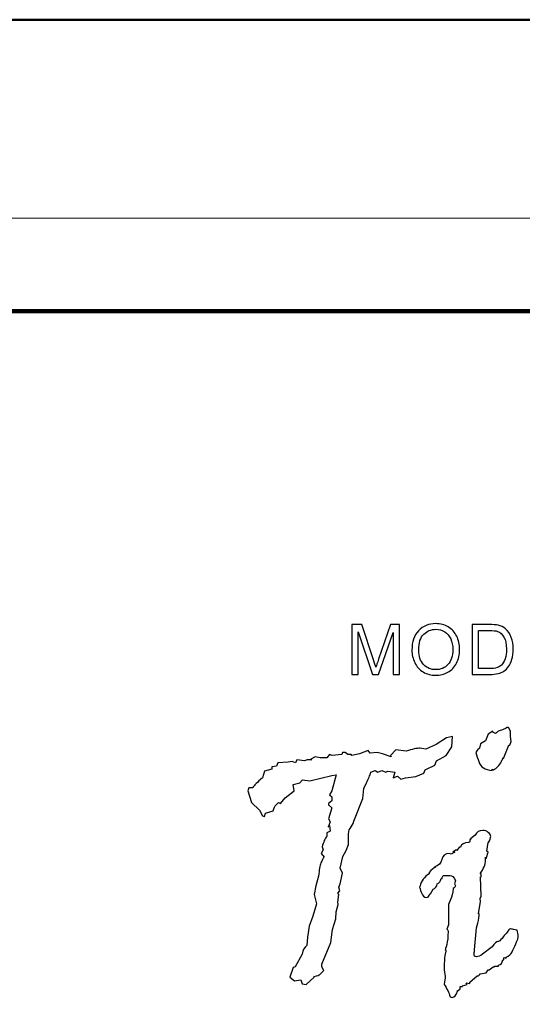
# Model space of a CAD drawing. Units: centimetres. Extents: x -47 to 65, y -53 to 26.
# Drawn here: x -8 to 6, y -1 to 26 of the extents above; entities that cross this region are included whole.
import ezdxf
from ezdxf.lldxf.tags import DXFTag

# ---------------------------------------------------------------- set-up
doc = ezdxf.new("R2010")
doc.units = ezdxf.units.CM
doc.header["$MEASUREMENT"] = 0
doc.layers.add('layer 1', color=7, linetype='Continuous')
tags = doc.linetypes.add('New Line1', pattern=[1.5, 1, -0.5]).pattern_tags.tags
tags[6:7] = [DXFTag(74, 4), DXFTag(75, 0), DXFTag(340, '0'), DXFTag(46, 1.0), DXFTag(50, 0.0), DXFTag(44, 0.0), DXFTag(45, 0.0)]
tags[4:5] = [DXFTag(74, 4), DXFTag(75, 0), DXFTag(340, '0'), DXFTag(46, 1.0), DXFTag(50, 0.0), DXFTag(44, 0.0), DXFTag(45, 0.0)]

msp = doc.modelspace()

# ---------------------------------------------------------------- linework, layer by layer
at = {"layer": 'layer 1', "lineweight": 50}
msp.add_lwpolyline([(-46.94513, -53.26579), (64.98419, -53.26579), (64.98419, 25.99367), (-46.94513, 25.99367), (-46.94513, -53.26579)], close=True, dxfattribs=at)
at = {"layer": 'layer 1', "color": 1, "lineweight": 20}
msp.add_lwpolyline([(-12.99138, -23.75958), (27.60862, -23.75958), (27.60862, 20.64042), (-12.99138, 20.64042), (-12.99138, -23.75958)], close=True, dxfattribs=at)
at = {"layer": 'layer 1', "linetype": 'New Line1', "lineweight": 120}
msp.add_lwpolyline([(-10.49138, -21.25958), (25.10862, -21.25958), (25.10862, 18.14042), (-10.49138, 18.14042), (-10.49138, -21.25958)], close=True, dxfattribs=at)
at = {"layer": 'layer 1'}
for points, knots in [([(1.35983, 8.34649), (1.35983, 8.34649), (1.35983, 9.69256), (1.35983, 9.69256), (1.35983, 9.69256), (1.35983, 9.69256), (1.62811, 9.69256), (1.62811, 9.69256), (1.62811, 9.69256), (1.62811, 9.69256), (1.94653, 8.7395), (1.94653, 8.7395), (1.94653, 8.7395), (1.97599, 8.6508), (1.99761, 8.58436), (2.01077, 8.54017), (2.01077, 8.54017), (2.02613, 8.58906), (2.04995, 8.66115), (2.08254, 8.75611), (2.08254, 8.75611), (2.08254, 8.75611), (2.40472, 9.69256), (2.40472, 9.69256), (2.40472, 9.69256), (2.40472, 9.69256), (2.64447, 9.69256), (2.64447, 9.69256), (2.64447, 9.69256), (2.64447, 9.69256), (2.64447, 8.34649), (2.64447, 8.34649), (2.64447, 8.34649), (2.64447, 8.34649), (2.47273, 8.34649), (2.47273, 8.34649), (2.47273, 8.34649), (2.47273, 8.34649), (2.47273, 9.47317), (2.47273, 9.47317), (2.47273, 9.47317), (2.47273, 9.47317), (2.0816, 8.34649), (2.0816, 8.34649), (2.0816, 8.34649), (2.0816, 8.34649), (1.92083, 8.34649), (1.92083, 8.34649), (1.92083, 8.34649), (1.92083, 8.34649), (1.53158, 9.49229), (1.53158, 9.49229), (1.53158, 9.49229), (1.53158, 9.49229), (1.53158, 8.34649), (1.53158, 8.34649), (1.53158, 8.34649), (1.53158, 8.34649), (1.35983, 8.34649), (1.35983, 8.34649)], [0, 0, 0, 0, 0.06666667, 0.06666667, 0.06666667, 0.06666667, 0.13333333, 0.13333333, 0.13333333, 0.13333333, 0.2, 0.2, 0.2, 0.2, 0.26666667, 0.26666667, 0.26666667, 0.26666667, 0.33333333, 0.33333333, 0.33333333, 0.33333333, 0.4, 0.4, 0.4, 0.4, 0.46666667, 0.46666667, 0.46666667, 0.46666667, 0.53333333, 0.53333333, 0.53333333, 0.53333333, 0.6, 0.6, 0.6, 0.6, 0.66666667, 0.66666667, 0.66666667, 0.66666667, 0.73333333, 0.73333333, 0.73333333, 0.73333333, 0.8, 0.8, 0.8, 0.8, 0.86666667, 0.86666667, 0.86666667, 0.86666667, 0.93333333, 0.93333333, 0.93333333, 0.93333333, 1, 1, 1, 1]), ([(2.98214, 9.00213), (2.98214, 9.22559), (3.042, 9.40047), (3.16203, 9.52677), (3.16203, 9.52677), (3.28206, 9.65307), (3.43689, 9.71638), (3.62681, 9.71638), (3.62681, 9.71638), (3.75092, 9.71638), (3.86311, 9.6866), (3.96278, 9.62737), (3.96278, 9.62737), (4.06244, 9.56782), (4.1386, 9.48508), (4.19093, 9.37884), (4.19093, 9.37884), (4.24327, 9.27291), (4.26928, 9.15225), (4.26928, 9.0178), (4.26928, 9.0178), (4.26928, 8.88116), (4.24202, 8.75893), (4.18686, 8.65143), (4.18686, 8.65143), (4.1317, 8.54362), (4.05366, 8.46214), (3.95275, 8.40666), (3.95275, 8.40666), (3.85152, 8.35119), (3.74277, 8.32361), (3.62587, 8.32361), (3.62587, 8.32361), (3.49894, 8.32361), (3.3858, 8.35401), (3.28614, 8.41544), (3.28614, 8.41544), (3.18616, 8.47655), (3.11063, 8.56023), (3.05923, 8.66616), (3.05923, 8.66616), (3.00784, 8.77178), (2.98214, 8.88398), (2.98214, 9.00213)], [0, 0, 0, 0, 0.09090909, 0.09090909, 0.09090909, 0.09090909, 0.18181818, 0.18181818, 0.18181818, 0.18181818, 0.27272727, 0.27272727, 0.27272727, 0.27272727, 0.36363636, 0.36363636, 0.36363636, 0.36363636, 0.45454545, 0.45454545, 0.45454545, 0.45454545, 0.54545455, 0.54545455, 0.54545455, 0.54545455, 0.63636364, 0.63636364, 0.63636364, 0.63636364, 0.72727273, 0.72727273, 0.72727273, 0.72727273, 0.81818182, 0.81818182, 0.81818182, 0.81818182, 0.90909091, 0.90909091, 0.90909091, 0.90909091, 1, 1, 1, 1]), ([(3.16579, 8.99931), (3.16579, 8.83697), (3.20935, 8.70941), (3.29648, 8.61602), (3.29648, 8.61602), (3.38392, 8.52262), (3.4933, 8.47593), (3.62493, 8.47593), (3.62493, 8.47593), (3.75906, 8.47593), (3.86938, 8.52294), (3.95588, 8.61727), (3.95588, 8.61727), (4.04238, 8.7116), (4.08594, 8.84543), (4.08594, 9.01874), (4.08594, 9.01874), (4.08594, 9.12812), (4.06714, 9.22371), (4.03016, 9.3055), (4.03016, 9.3055), (3.99318, 9.3873), (3.93896, 9.45061), (3.86781, 9.49574), (3.86781, 9.49574), (3.79636, 9.54056), (3.71644, 9.56312), (3.62775, 9.56312), (3.62775, 9.56312), (3.50145, 9.56312), (3.39301, 9.51987), (3.30212, 9.43306), (3.30212, 9.43306), (3.21123, 9.34656), (3.16579, 9.20177), (3.16579, 8.99931)], [0, 0, 0, 0, 0.11111111, 0.11111111, 0.11111111, 0.11111111, 0.22222222, 0.22222222, 0.22222222, 0.22222222, 0.33333333, 0.33333333, 0.33333333, 0.33333333, 0.44444444, 0.44444444, 0.44444444, 0.44444444, 0.55555556, 0.55555556, 0.55555556, 0.55555556, 0.66666667, 0.66666667, 0.66666667, 0.66666667, 0.77777778, 0.77777778, 0.77777778, 0.77777778, 0.88888889, 0.88888889, 0.88888889, 0.88888889, 1, 1, 1, 1]), ([(4.6035, 8.34649), (4.6035, 8.34649), (4.6035, 9.69256), (4.6035, 9.69256), (4.6035, 9.69256), (4.6035, 9.69256), (5.06702, 9.69256), (5.06702, 9.69256), (5.06702, 9.69256), (5.1717, 9.69256), (5.25161, 9.68598), (5.30677, 9.67313), (5.30677, 9.67313), (5.38387, 9.65558), (5.44968, 9.6233), (5.50422, 9.57691), (5.50422, 9.57691), (5.57505, 9.51674), (5.62832, 9.44027), (5.66343, 9.34687), (5.66343, 9.34687), (5.69884, 9.25348), (5.71639, 9.14692), (5.71639, 9.02689), (5.71639, 9.02689), (5.71639, 8.92472), (5.70448, 8.83415), (5.68035, 8.75517), (5.68035, 8.75517), (5.65653, 8.67619), (5.62613, 8.61069), (5.58852, 8.55898), (5.58852, 8.55898), (5.55123, 8.50727), (5.51048, 8.46652), (5.46598, 8.43706), (5.46598, 8.43706), (5.42179, 8.40729), (5.3682, 8.38473), (5.30552, 8.36937), (5.30552, 8.36937), (5.24253, 8.35401), (5.17044, 8.34649), (5.08927, 8.34649), (5.08927, 8.34649), (5.08927, 8.34649), (4.6035, 8.34649), (4.6035, 8.34649)], [0, 0, 0, 0, 0.08333333, 0.08333333, 0.08333333, 0.08333333, 0.16666667, 0.16666667, 0.16666667, 0.16666667, 0.25, 0.25, 0.25, 0.25, 0.33333333, 0.33333333, 0.33333333, 0.33333333, 0.41666667, 0.41666667, 0.41666667, 0.41666667, 0.5, 0.5, 0.5, 0.5, 0.58333333, 0.58333333, 0.58333333, 0.58333333, 0.66666667, 0.66666667, 0.66666667, 0.66666667, 0.75, 0.75, 0.75, 0.75, 0.83333333, 0.83333333, 0.83333333, 0.83333333, 0.91666667, 0.91666667, 0.91666667, 0.91666667, 1, 1, 1, 1]), ([(4.78151, 8.50539), (4.78151, 8.50539), (5.0689, 8.50539), (5.0689, 8.50539), (5.0689, 8.50539), (5.15759, 8.50539), (5.22748, 8.51353), (5.27794, 8.53014), (5.27794, 8.53014), (5.3284, 8.54675), (5.36851, 8.56995), (5.3986, 8.60003), (5.3986, 8.60003), (5.44091, 8.64203), (5.47382, 8.69907), (5.49732, 8.77021), (5.49732, 8.77021), (5.52083, 8.84167), (5.53274, 8.92785), (5.53274, 9.02971), (5.53274, 9.02971), (5.53274, 9.17043), (5.50954, 9.27855), (5.46347, 9.35408), (5.46347, 9.35408), (5.41709, 9.42993), (5.36099, 9.48038), (5.29486, 9.50608), (5.29486, 9.50608), (5.24723, 9.52457), (5.17013, 9.53366), (5.06451, 9.53366), (5.06451, 9.53366), (5.06451, 9.53366), (4.78151, 9.53366), (4.78151, 9.53366), (4.78151, 9.53366), (4.78151, 9.53366), (4.78151, 8.50539), (4.78151, 8.50539)], [0, 0, 0, 0, 0.1, 0.1, 0.1, 0.1, 0.2, 0.2, 0.2, 0.2, 0.3, 0.3, 0.3, 0.3, 0.4, 0.4, 0.4, 0.4, 0.5, 0.5, 0.5, 0.5, 0.6, 0.6, 0.6, 0.6, 0.7, 0.7, 0.7, 0.7, 0.8, 0.8, 0.8, 0.8, 0.9, 0.9, 0.9, 0.9, 1, 1, 1, 1]), ([(5.62375, 6.44053), (5.62375, 6.44053), (5.60009, 6.44053), (5.60009, 6.44053), (5.60009, 6.44053), (5.60009, 6.44053), (5.45443, 6.08609), (5.45443, 6.08609), (5.45443, 6.08609), (5.45443, 6.08609), (5.43864, 6.10405), (5.43864, 6.10405), (5.43864, 6.10405), (5.43864, 6.07108), (5.4255, 6.04262), (5.39932, 6.0188), (5.39932, 6.0188), (5.39932, 6.0188), (5.39932, 6.00084), (5.39932, 6.00084), (5.39932, 6.00084), (5.34149, 5.89612), (5.26933, 5.81982), (5.18263, 5.77203), (5.18263, 5.77203), (5.18263, 5.77203), (5.15116, 5.78997), (5.15116, 5.78997), (5.15116, 5.78997), (5.15116, 5.78997), (5.15116, 5.75407), (5.15116, 5.75407), (5.15116, 5.75407), (5.04873, 5.76896), (4.96935, 5.79369), (4.9128, 5.82804), (4.9128, 5.82804), (4.85636, 5.86239), (4.81439, 5.9193), (4.78683, 5.99856), (4.78683, 5.99856), (4.75926, 6.07775), (4.7323, 6.16084), (4.70613, 6.24756), (4.70613, 6.24756), (4.74546, 6.31041), (4.77824, 6.3477), (4.80453, 6.3597), (4.80453, 6.3597), (4.80453, 6.3597), (4.83605, 6.48087), (4.83605, 6.48087), (4.83605, 6.48087), (4.83605, 6.48087), (4.96605, 6.56169), (4.96605, 6.56169), (4.96605, 6.56169), (4.96605, 6.56169), (5.03696, 6.73666), (5.03696, 6.73666), (5.03696, 6.73666), (5.03696, 6.73666), (5.1669, 6.81735), (5.1669, 6.81735), (5.1669, 6.81735), (5.1669, 6.81735), (5.1669, 6.79046), (5.1669, 6.79046), (5.1669, 6.79046), (5.1669, 6.79046), (5.23781, 6.75454), (5.23781, 6.75454), (5.23781, 6.75454), (5.25617, 6.76649), (5.26866, 6.77623), (5.27515, 6.78373), (5.27515, 6.78373), (5.2817, 6.79117), (5.29094, 6.80012), (5.3027, 6.81062), (5.3027, 6.81062), (5.3146, 6.82112), (5.3454, 6.83302), (5.39529, 6.84654), (5.39529, 6.84654), (5.44519, 6.85991), (5.48325, 6.87571), (5.50956, 6.89366), (5.50956, 6.89366), (5.50956, 6.89366), (5.55284, 6.92055), (5.55284, 6.92055), (5.55284, 6.92055), (5.55284, 6.92055), (5.58436, 6.92055), (5.58436, 6.92055), (5.58436, 6.92055), (5.58436, 6.92055), (5.64344, 6.81735), (5.64344, 6.81735), (5.64344, 6.81735), (5.64344, 6.81735), (5.64344, 6.67385), (5.64344, 6.67385), (5.64344, 6.67385), (5.64344, 6.67385), (5.65923, 6.54374), (5.65923, 6.54374), (5.65923, 6.54374), (5.65923, 6.54374), (5.62375, 6.44053), (5.62375, 6.44053)], [0, 0, 0, 0, 0.03571429, 0.03571429, 0.03571429, 0.03571429, 0.07142857, 0.07142857, 0.07142857, 0.07142857, 0.10714286, 0.10714286, 0.10714286, 0.10714286, 0.14285714, 0.14285714, 0.14285714, 0.14285714, 0.17857143, 0.17857143, 0.17857143, 0.17857143, 0.21428571, 0.21428571, 0.21428571, 0.21428571, 0.25, 0.25, 0.25, 0.25, 0.28571429, 0.28571429, 0.28571429, 0.28571429, 0.32142857, 0.32142857, 0.32142857, 0.32142857, 0.35714286, 0.35714286, 0.35714286, 0.35714286, 0.39285714, 0.39285714, 0.39285714, 0.39285714, 0.42857143, 0.42857143, 0.42857143, 0.42857143, 0.46428571, 0.46428571, 0.46428571, 0.46428571, 0.5, 0.5, 0.5, 0.5, 0.53571429, 0.53571429, 0.53571429, 0.53571429, 0.57142857, 0.57142857, 0.57142857, 0.57142857, 0.60714286, 0.60714286, 0.60714286, 0.60714286, 0.64285714, 0.64285714, 0.64285714, 0.64285714, 0.67857143, 0.67857143, 0.67857143, 0.67857143, 0.71428571, 0.71428571, 0.71428571, 0.71428571, 0.75, 0.75, 0.75, 0.75, 0.78571429, 0.78571429, 0.78571429, 0.78571429, 0.82142857, 0.82142857, 0.82142857, 0.82142857, 0.85714286, 0.85714286, 0.85714286, 0.85714286, 0.89285714, 0.89285714, 0.89285714, 0.89285714, 0.92857143, 0.92857143, 0.92857143, 0.92857143, 0.96428571, 0.96428571, 0.96428571, 0.96428571, 1, 1, 1, 1]), ([(3.63878, 6.45847), (3.63878, 6.45847), (3.91444, 6.64237), (3.91444, 6.64237), (3.91444, 6.64237), (3.91444, 6.64237), (4.0759, 6.67384), (4.0759, 6.67384), (4.0759, 6.67384), (4.0759, 6.67384), (4.06023, 6.3956), (4.06023, 6.3956), (4.06023, 6.3956), (4.06023, 6.3956), (3.90657, 6.16683), (3.90657, 6.16683), (3.90657, 6.16683), (3.90657, 6.16683), (3.64666, 6.01878), (3.64666, 6.01878), (3.64666, 6.01878), (3.64666, 6.01878), (3.5994, 5.90213), (3.5994, 5.90213), (3.5994, 5.90213), (3.5994, 5.90213), (3.34339, 5.77201), (3.34339, 5.77201), (3.34339, 5.77201), (3.34339, 5.77201), (3.30004, 5.68674), (3.30004, 5.68674), (3.30004, 5.68674), (3.30004, 5.68674), (3.09133, 5.59698), (3.09133, 5.59698), (3.09133, 5.59698), (3.09133, 5.59698), (2.80774, 5.56114), (2.80774, 5.56114), (2.80774, 5.56114), (2.80774, 5.56114), (2.68173, 5.52524), (2.68173, 5.52524), (2.68173, 5.52524), (2.68173, 5.52524), (2.59119, 5.606), (2.59119, 5.606), (2.59119, 5.606), (2.59119, 5.606), (2.48088, 5.56114), (2.48088, 5.56114), (2.48088, 5.56114), (2.48088, 5.56114), (2.52021, 5.70921), (2.52021, 5.70921), (2.52021, 5.70921), (2.52021, 5.70921), (2.33516, 5.7361), (2.33516, 5.7361), (2.33516, 5.7361), (2.33516, 5.7361), (2.27608, 5.70921), (2.27608, 5.70921), (2.27608, 5.70921), (2.27608, 5.70921), (2.17371, 5.75412), (2.17371, 5.75412), (2.17371, 5.75412), (2.17371, 5.75412), (2.05945, 5.70921), (2.05945, 5.70921), (2.05945, 5.70921), (2.05945, 5.70921), (1.9886, 5.75412), (1.9886, 5.75412), (1.9886, 5.75412), (1.9886, 5.75412), (1.87435, 5.70921), (1.87435, 5.70921), (1.87435, 5.70921), (1.85074, 5.62845), (1.81262, 5.53268), (1.76015, 5.42202), (1.76015, 5.42202), (1.76015, 5.42202), (1.68924, 5.27396), (1.68924, 5.27396), (1.68924, 5.27396), (1.68924, 5.27396), (1.6577, 5.00035), (1.6577, 5.00035), (1.6577, 5.00035), (1.6577, 5.00035), (1.41352, 4.39465), (1.41352, 4.39465), (1.41352, 4.39465), (1.41352, 4.39465), (1.3978, 4.32734), (1.3978, 4.32734), (1.3978, 4.32734), (1.3978, 4.32734), (1.31505, 4.19723), (1.31505, 4.19723), (1.31505, 4.19723), (1.28352, 4.14932), (1.2678, 4.07756), (1.2678, 3.98186), (1.2678, 3.98186), (1.2678, 3.98186), (1.2678, 3.76649), (1.2678, 3.76649), (1.2678, 3.76649), (1.2678, 3.76649), (1.21269, 3.60504), (1.21269, 3.60504), (1.21269, 3.60504), (1.21269, 3.60504), (1.12208, 3.43896), (1.12208, 3.43896), (1.12208, 3.43896), (1.12208, 3.43896), (1.05117, 3.12488), (1.05117, 3.12488), (1.05117, 3.12488), (1.05117, 3.12488), (1.10635, 2.99476), (1.10635, 2.99476), (1.10635, 2.99476), (1.10635, 2.99476), (1.05117, 2.70322), (1.05117, 2.70322), (1.05117, 2.70322), (1.05117, 2.70322), (1.01179, 2.61795), (1.01179, 2.61795), (1.01179, 2.61795), (1.01179, 2.61795), (1.0355, 2.51923), (1.0355, 2.51923), (1.0355, 2.51923), (1.0355, 2.51923), (0.98032, 2.45643), (0.98032, 2.45643), (0.98032, 2.45643), (0.98032, 2.45643), (1.01179, 2.41609), (1.01179, 2.41609), (1.01179, 2.41609), (1.01179, 2.41609), (0.98032, 2.20517), (0.98032, 2.20517), (0.98032, 2.20517), (0.98032, 2.20517), (0.99604, 2.14236), (0.99604, 2.14236), (0.99604, 2.14236), (0.99604, 2.14236), (0.93697, 1.94945), (0.93697, 1.94945), (0.93697, 1.94945), (0.93697, 1.94945), (0.92911, 1.75648), (0.92911, 1.75648), (0.92911, 1.75648), (0.92911, 1.75648), (0.84246, 1.46935), (0.84246, 1.46935), (0.84246, 1.46935), (0.84246, 1.46935), (0.79125, 1.12392), (0.79125, 1.12392), (0.79125, 1.12392), (0.79125, 1.12392), (0.55101, 0.53618), (0.55101, 0.53618), (0.55101, 0.53618), (0.55101, 0.53618), (0.55101, 0.46887), (0.55101, 0.46887), (0.55101, 0.46887), (0.55101, 0.46887), (0.60614, 0.37022), (0.60614, 0.37022), (0.60614, 0.37022), (0.60614, 0.37022), (0.49583, 0.25801), (0.49583, 0.25801), (0.49583, 0.25801), (0.48533, 0.24599), (0.43683, 0.2281), (0.35018, 0.20414), (0.35018, 0.20414), (0.35018, 0.20414), (0.35018, 0.1862), (0.35018, 0.1862), (0.35018, 0.1862), (0.35018, 0.1862), (0.13355, -0.00672), (0.13355, -0.00672), (0.13355, -0.00672), (0.13355, -0.00672), (0.01935, 0.01124), (0.01935, 0.01124), (0.01935, 0.01124), (0.01935, 0.01124), (-0.01224, 0.11894), (-0.01224, 0.11894), (-0.01224, 0.11894), (-0.01224, 0.11894), (-0.18155, 0.09205), (-0.18155, 0.09205), (-0.18155, 0.09205), (-0.18155, 0.09205), (-0.31148, 0.1862), (-0.31148, 0.1862), (-0.31148, 0.1862), (-0.31148, 0.1862), (-0.21697, 0.45093), (-0.21697, 0.45093), (-0.21697, 0.45093), (-0.21697, 0.45093), (-0.16576, 0.46887), (-0.16576, 0.46887), (-0.16576, 0.46887), (-0.16576, 0.46887), (0.01935, 0.80986), (0.01935, 0.80986), (0.01935, 0.80986), (0.04025, 0.91756), (0.0836, 0.99382), (0.14928, 1.03867), (0.14928, 1.03867), (0.14928, 1.03867), (0.16507, 1.26748), (0.16507, 1.26748), (0.16507, 1.26748), (0.16507, 1.26748), (0.21232, 1.56361), (0.21232, 1.56361), (0.21232, 1.56361), (0.21232, 1.56361), (0.31073, 1.82833), (0.31073, 1.82833), (0.31073, 1.82833), (0.31073, 1.82833), (0.41317, 2.1603), (0.41317, 2.1603), (0.41317, 2.1603), (0.41317, 2.1603), (0.35018, 2.41609), (0.35018, 2.41609), (0.35018, 2.41609), (0.35018, 2.41609), (0.38956, 2.64935), (0.38956, 2.64935), (0.38956, 2.64935), (0.38956, 2.64935), (0.46438, 2.91407), (0.46438, 2.91407), (0.46438, 2.91407), (0.48018, 3.07854), (0.50172, 3.19597), (0.52935, 3.26623), (0.52935, 3.26623), (0.5569, 3.33647), (0.58512, 3.38811), (0.614, 3.42101), (0.614, 3.42101), (0.614, 3.42101), (0.53529, 3.51977), (0.53529, 3.51977), (0.53529, 3.51977), (0.53529, 3.51977), (0.59041, 3.62293), (0.59041, 3.62293), (0.59041, 3.62293), (0.59041, 3.62293), (0.55889, 3.70369), (0.55889, 3.70369), (0.55889, 3.70369), (0.59557, 3.82936), (0.63892, 3.922), (0.68887, 3.98186), (0.68887, 3.98186), (0.68887, 3.98186), (0.68887, 4.08057), (0.68887, 4.08057), (0.68887, 4.08057), (0.68887, 4.08057), (0.77552, 4.12549), (0.77552, 4.12549), (0.77552, 4.12549), (0.77552, 4.12549), (0.75979, 4.27349), (0.75979, 4.27349), (0.75979, 4.27349), (0.75979, 4.27349), (0.72039, 4.22863), (0.72039, 4.22863), (0.72039, 4.22863), (0.72039, 4.22863), (0.77552, 4.3767), (0.77552, 4.3767), (0.77552, 4.3767), (0.77552, 4.3767), (0.73614, 4.45746), (0.73614, 4.45746), (0.73614, 4.45746), (0.73614, 4.45746), (0.8188, 4.75352), (0.8188, 4.75352), (0.8188, 4.75352), (0.8188, 4.75352), (0.73614, 4.83427), (0.73614, 4.83427), (0.73614, 4.83427), (0.73614, 4.83427), (0.73614, 4.87024), (0.73614, 4.87024), (0.73614, 4.87024), (0.73614, 4.87024), (0.8188, 4.93748), (0.8188, 4.93748), (0.8188, 4.93748), (0.8188, 4.93748), (0.8188, 5.0452), (0.8188, 5.0452), (0.8188, 5.0452), (0.8188, 5.0452), (0.75979, 5.099), (0.75979, 5.099), (0.75979, 5.099), (0.75979, 5.099), (0.8188, 5.21121), (0.8188, 5.21121), (0.8188, 5.21121), (0.8188, 5.21121), (0.93697, 5.6419), (0.93697, 5.6419), (0.93697, 5.6419), (0.93697, 5.6419), (0.8188, 5.62394), (0.8188, 5.62394), (0.8188, 5.62394), (0.8188, 5.62394), (0.22806, 5.47588), (0.22806, 5.47588), (0.22806, 5.47588), (0.22806, 5.47588), (0.02721, 5.50729), (0.02721, 5.50729), (0.02721, 5.50729), (0.02721, 5.50729), (-0.04369, 5.42202), (-0.04369, 5.42202), (-0.04369, 5.42202), (-0.04369, 5.42202), (-0.21697, 5.37717), (-0.21697, 5.37717), (-0.21697, 5.37717), (-0.21697, 5.37717), (-0.18941, 5.21121), (-0.18941, 5.21121), (-0.18941, 5.21121), (-0.18941, 5.21121), (-0.43361, 5.01831), (-0.43361, 5.01831), (-0.43361, 5.01831), (-0.43361, 5.01831), (-0.56354, 4.87024), (-0.56354, 4.87024), (-0.56354, 4.87024), (-0.56354, 4.87024), (-0.61872, 4.89715), (-0.61872, 4.89715), (-0.61872, 4.89715), (-0.61872, 4.89715), (-0.68962, 4.82532), (-0.68962, 4.82532), (-0.68962, 4.82532), (-0.71321, 4.80138), (-0.7382, 4.74907), (-0.76444, 4.66832), (-0.76444, 4.66832), (-0.76444, 4.66832), (-0.96534, 4.60551), (-0.96534, 4.60551), (-0.96534, 4.60551), (-0.96534, 4.60551), (-0.9968, 4.52026), (-0.9968, 4.52026), (-0.9968, 4.52026), (-0.9968, 4.52026), (-1.05192, 4.53822), (-1.05192, 4.53822), (-1.05192, 4.53822), (-1.05192, 4.53822), (-1.12679, 4.6862), (-1.12679, 4.6862), (-1.12679, 4.6862), (-1.12679, 4.6862), (-1.34342, 4.89715), (-1.34342, 4.89715), (-1.34342, 4.89715), (-1.34342, 4.89715), (-1.44183, 5.21121), (-1.44183, 5.21121), (-1.44183, 5.21121), (-1.44183, 5.21121), (-1.41824, 5.29192), (-1.41824, 5.29192), (-1.41824, 5.29192), (-1.41824, 5.29192), (-1.3119, 5.29192), (-1.3119, 5.29192), (-1.3119, 5.29192), (-1.27779, 5.35166), (-1.19109, 5.44147), (-1.05192, 5.56114), (-1.05192, 5.56114), (-1.05192, 5.56114), (-0.9968, 5.7361), (-0.9968, 5.7361), (-0.9968, 5.7361), (-0.9968, 5.7361), (-0.7959, 5.78997), (-0.7959, 5.78997), (-0.7959, 5.78997), (-0.7959, 5.78997), (-0.7959, 5.85277), (-0.7959, 5.85277), (-0.7959, 5.85277), (-0.7959, 5.85277), (-0.66597, 5.87071), (-0.66597, 5.87071), (-0.66597, 5.87071), (-0.66597, 5.87071), (-0.63445, 5.96493), (-0.63445, 5.96493), (-0.63445, 5.96493), (-0.63445, 5.96493), (-0.35873, 5.98287), (-0.35873, 5.98287), (-0.35873, 5.98287), (-0.35873, 5.98287), (-0.24849, 6.00082), (-0.24849, 6.00082), (-0.24849, 6.00082), (-0.24849, 6.00082), (-0.15789, 5.96493), (-0.15789, 5.96493), (-0.15789, 5.96493), (-0.15789, 5.96493), (-0.11851, 6.04567), (-0.11851, 6.04567), (-0.11851, 6.04567), (-0.11851, 6.04567), (0.08234, 6.01878), (0.08234, 6.01878), (0.08234, 6.01878), (0.08234, 6.01878), (0.15721, 6.04567), (0.15721, 6.04567), (0.15721, 6.04567), (0.15721, 6.04567), (0.28317, 6.04567), (0.28317, 6.04567), (0.28317, 6.04567), (0.28317, 6.04567), (0.25958, 6.06363), (0.25958, 6.06363), (0.25958, 6.06363), (0.25958, 6.06363), (0.37377, 6.13094), (0.37377, 6.13094), (0.37377, 6.13094), (0.37377, 6.13094), (0.50377, 6.10403), (0.50377, 6.10403), (0.50377, 6.10403), (0.50377, 6.10403), (0.68887, 6.10403), (0.68887, 6.10403), (0.68887, 6.10403), (0.68887, 6.10403), (0.75979, 6.19374), (0.75979, 6.19374), (0.75979, 6.19374), (0.75979, 6.19374), (0.8346, 6.16683), (0.8346, 6.16683), (0.8346, 6.16683), (0.8346, 6.16683), (1.09062, 6.19374), (1.09062, 6.19374), (1.09062, 6.19374), (1.09062, 6.19374), (1.10635, 6.24754), (1.10635, 6.24754), (1.10635, 6.24754), (1.10635, 6.24754), (1.18115, 6.24754), (1.18115, 6.24754), (1.18115, 6.24754), (1.18115, 6.24754), (1.25207, 6.19374), (1.25207, 6.19374), (1.25207, 6.19374), (1.25207, 6.19374), (1.34267, 6.19374), (1.34267, 6.19374), (1.34267, 6.19374), (1.34267, 6.19374), (1.36627, 6.16683), (1.36627, 6.16683), (1.36627, 6.16683), (1.36627, 6.16683), (1.56711, 6.2117), (1.56711, 6.2117), (1.56711, 6.2117), (1.56711, 6.2117), (1.79948, 6.29695), (1.79948, 6.29695), (1.79948, 6.29695), (1.79948, 6.29695), (1.8586, 6.22959), (1.8586, 6.22959), (1.8586, 6.22959), (1.8586, 6.22959), (2.04373, 6.24754), (2.04373, 6.24754), (2.04373, 6.24754), (2.04373, 6.24754), (2.18938, 6.2117), (2.18938, 6.2117), (2.18938, 6.2117), (2.18938, 6.2117), (2.42174, 6.13094), (2.42174, 6.13094), (2.42174, 6.13094), (2.42174, 6.13094), (2.40601, 6.16683), (2.40601, 6.16683), (2.40601, 6.16683), (2.40601, 6.16683), (2.5518, 6.31484), (2.5518, 6.31484), (2.5518, 6.31484), (2.5518, 6.31484), (2.82745, 6.27899), (2.82745, 6.27899), (2.82745, 6.27899), (2.99544, 6.33279), (3.11888, 6.3597), (3.19767, 6.3597), (3.19767, 6.3597), (3.19767, 6.3597), (3.35918, 6.33279), (3.35918, 6.33279), (3.35918, 6.33279), (3.35918, 6.33279), (3.63878, 6.45847), (3.63878, 6.45847)], [0, 0, 0, 0, 0.0070922, 0.0070922, 0.0070922, 0.0070922, 0.0141844, 0.0141844, 0.0141844, 0.0141844, 0.0212766, 0.0212766, 0.0212766, 0.0212766, 0.02836879, 0.02836879, 0.02836879, 0.02836879, 0.03546099, 0.03546099, 0.03546099, 0.03546099, 0.04255319, 0.04255319, 0.04255319, 0.04255319, 0.04964539, 0.04964539, 0.04964539, 0.04964539, 0.05673759, 0.05673759, 0.05673759, 0.05673759, 0.06382979, 0.06382979, 0.06382979, 0.06382979, 0.07092199, 0.07092199, 0.07092199, 0.07092199, 0.07801418, 0.07801418, 0.07801418, 0.07801418, 0.08510638, 0.08510638, 0.08510638, 0.08510638, 0.09219858, 0.09219858, 0.09219858, 0.09219858, 0.09929078, 0.09929078, 0.09929078, 0.09929078, 0.10638298, 0.10638298, 0.10638298, 0.10638298, 0.11347518, 0.11347518, 0.11347518, 0.11347518, 0.12056738, 0.12056738, 0.12056738, 0.12056738, 0.12765957, 0.12765957, 0.12765957, 0.12765957, 0.13475177, 0.13475177, 0.13475177, 0.13475177, 0.14184397, 0.14184397, 0.14184397, 0.14184397, 0.14893617, 0.14893617, 0.14893617, 0.14893617, 0.15602837, 0.15602837, 0.15602837, 0.15602837, 0.16312057, 0.16312057, 0.16312057, 0.16312057, 0.17021277, 0.17021277, 0.17021277, 0.17021277, 0.17730496, 0.17730496, 0.17730496, 0.17730496, 0.18439716, 0.18439716, 0.18439716, 0.18439716, 0.19148936, 0.19148936, 0.19148936, 0.19148936, 0.19858156, 0.19858156, 0.19858156, 0.19858156, 0.20567376, 0.20567376, 0.20567376, 0.20567376, 0.21276596, 0.21276596, 0.21276596, 0.21276596, 0.21985816, 0.21985816, 0.21985816, 0.21985816, 0.22695035, 0.22695035, 0.22695035, 0.22695035, 0.23404255, 0.23404255, 0.23404255, 0.23404255, 0.24113475, 0.24113475, 0.24113475, 0.24113475, 0.24822695, 0.24822695, 0.24822695, 0.24822695, 0.25531915, 0.25531915, 0.25531915, 0.25531915, 0.26241135, 0.26241135, 0.26241135, 0.26241135, 0.26950355, 0.26950355, 0.26950355, 0.26950355, 0.27659574, 0.27659574, 0.27659574, 0.27659574, 0.28368794, 0.28368794, 0.28368794, 0.28368794, 0.29078014, 0.29078014, 0.29078014, 0.29078014, 0.29787234, 0.29787234, 0.29787234, 0.29787234, 0.30496454, 0.30496454, 0.30496454, 0.30496454, 0.31205674, 0.31205674, 0.31205674, 0.31205674, 0.31914894, 0.31914894, 0.31914894, 0.31914894, 0.32624113, 0.32624113, 0.32624113, 0.32624113, 0.33333333, 0.33333333, 0.33333333, 0.33333333, 0.34042553, 0.34042553, 0.34042553, 0.34042553, 0.34751773, 0.34751773, 0.34751773, 0.34751773, 0.35460993, 0.35460993, 0.35460993, 0.35460993, 0.36170213, 0.36170213, 0.36170213, 0.36170213, 0.36879433, 0.36879433, 0.36879433, 0.36879433, 0.37588652, 0.37588652, 0.37588652, 0.37588652, 0.38297872, 0.38297872, 0.38297872, 0.38297872, 0.39007092, 0.39007092, 0.39007092, 0.39007092, 0.39716312, 0.39716312, 0.39716312, 0.39716312, 0.40425532, 0.40425532, 0.40425532, 0.40425532, 0.41134752, 0.41134752, 0.41134752, 0.41134752, 0.41843972, 0.41843972, 0.41843972, 0.41843972, 0.42553191, 0.42553191, 0.42553191, 0.42553191, 0.43262411, 0.43262411, 0.43262411, 0.43262411, 0.43971631, 0.43971631, 0.43971631, 0.43971631, 0.44680851, 0.44680851, 0.44680851, 0.44680851, 0.45390071, 0.45390071, 0.45390071, 0.45390071, 0.46099291, 0.46099291, 0.46099291, 0.46099291, 0.46808511, 0.46808511, 0.46808511, 0.46808511, 0.4751773, 0.4751773, 0.4751773, 0.4751773, 0.4822695, 0.4822695, 0.4822695, 0.4822695, 0.4893617, 0.4893617, 0.4893617, 0.4893617, 0.4964539, 0.4964539, 0.4964539, 0.4964539, 0.5035461, 0.5035461, 0.5035461, 0.5035461, 0.5106383, 0.5106383, 0.5106383, 0.5106383, 0.5177305, 0.5177305, 0.5177305, 0.5177305, 0.5248227, 0.5248227, 0.5248227, 0.5248227, 0.53191489, 0.53191489, 0.53191489, 0.53191489, 0.53900709, 0.53900709, 0.53900709, 0.53900709, 0.54609929, 0.54609929, 0.54609929, 0.54609929, 0.55319149, 0.55319149, 0.55319149, 0.55319149, 0.56028369, 0.56028369, 0.56028369, 0.56028369, 0.56737589, 0.56737589, 0.56737589, 0.56737589, 0.57446809, 0.57446809, 0.57446809, 0.57446809, 0.58156028, 0.58156028, 0.58156028, 0.58156028, 0.58865248, 0.58865248, 0.58865248, 0.58865248, 0.59574468, 0.59574468, 0.59574468, 0.59574468, 0.60283688, 0.60283688, 0.60283688, 0.60283688, 0.60992908, 0.60992908, 0.60992908, 0.60992908, 0.61702128, 0.61702128, 0.61702128, 0.61702128, 0.62411348, 0.62411348, 0.62411348, 0.62411348, 0.63120567, 0.63120567, 0.63120567, 0.63120567, 0.63829787, 0.63829787, 0.63829787, 0.63829787, 0.64539007, 0.64539007, 0.64539007, 0.64539007, 0.65248227, 0.65248227, 0.65248227, 0.65248227, 0.65957447, 0.65957447, 0.65957447, 0.65957447, 0.66666667, 0.66666667, 0.66666667, 0.66666667, 0.67375887, 0.67375887, 0.67375887, 0.67375887, 0.68085106, 0.68085106, 0.68085106, 0.68085106, 0.68794326, 0.68794326, 0.68794326, 0.68794326, 0.69503546, 0.69503546, 0.69503546, 0.69503546, 0.70212766, 0.70212766, 0.70212766, 0.70212766, 0.70921986, 0.70921986, 0.70921986, 0.70921986, 0.71631206, 0.71631206, 0.71631206, 0.71631206, 0.72340426, 0.72340426, 0.72340426, 0.72340426, 0.73049645, 0.73049645, 0.73049645, 0.73049645, 0.73758865, 0.73758865, 0.73758865, 0.73758865, 0.74468085, 0.74468085, 0.74468085, 0.74468085, 0.75177305, 0.75177305, 0.75177305, 0.75177305, 0.75886525, 0.75886525, 0.75886525, 0.75886525, 0.76595745, 0.76595745, 0.76595745, 0.76595745, 0.77304965, 0.77304965, 0.77304965, 0.77304965, 0.78014184, 0.78014184, 0.78014184, 0.78014184, 0.78723404, 0.78723404, 0.78723404, 0.78723404, 0.79432624, 0.79432624, 0.79432624, 0.79432624, 0.80141844, 0.80141844, 0.80141844, 0.80141844, 0.80851064, 0.80851064, 0.80851064, 0.80851064, 0.81560284, 0.81560284, 0.81560284, 0.81560284, 0.82269504, 0.82269504, 0.82269504, 0.82269504, 0.82978723, 0.82978723, 0.82978723, 0.82978723, 0.83687943, 0.83687943, 0.83687943, 0.83687943, 0.84397163, 0.84397163, 0.84397163, 0.84397163, 0.85106383, 0.85106383, 0.85106383, 0.85106383, 0.85815603, 0.85815603, 0.85815603, 0.85815603, 0.86524823, 0.86524823, 0.86524823, 0.86524823, 0.87234043, 0.87234043, 0.87234043, 0.87234043, 0.87943262, 0.87943262, 0.87943262, 0.87943262, 0.88652482, 0.88652482, 0.88652482, 0.88652482, 0.89361702, 0.89361702, 0.89361702, 0.89361702, 0.90070922, 0.90070922, 0.90070922, 0.90070922, 0.90780142, 0.90780142, 0.90780142, 0.90780142, 0.91489362, 0.91489362, 0.91489362, 0.91489362, 0.92198582, 0.92198582, 0.92198582, 0.92198582, 0.92907801, 0.92907801, 0.92907801, 0.92907801, 0.93617021, 0.93617021, 0.93617021, 0.93617021, 0.94326241, 0.94326241, 0.94326241, 0.94326241, 0.95035461, 0.95035461, 0.95035461, 0.95035461, 0.95744681, 0.95744681, 0.95744681, 0.95744681, 0.96453901, 0.96453901, 0.96453901, 0.96453901, 0.97163121, 0.97163121, 0.97163121, 0.97163121, 0.9787234, 0.9787234, 0.9787234, 0.9787234, 0.9858156, 0.9858156, 0.9858156, 0.9858156, 0.9929078, 0.9929078, 0.9929078, 0.9929078, 1, 1, 1, 1]), ([(5.0527, 3.81586), (5.0527, 3.81586), (5.03696, 3.81586), (5.03696, 3.81586), (5.03696, 3.81586), (5.03696, 3.81586), (5.00538, 3.58254), (5.00538, 3.58254), (5.00538, 3.58254), (5.00538, 3.58254), (5.03696, 3.55563), (5.03696, 3.55563), (5.03696, 3.55563), (5.03696, 3.55563), (4.98185, 3.38962), (4.98185, 3.38962), (4.98185, 3.38962), (4.98185, 3.38962), (4.96605, 3.42102), (4.96605, 3.42102), (4.96605, 3.42102), (4.96605, 3.42102), (4.96605, 3.35378), (4.96605, 3.35378), (4.96605, 3.35378), (4.96605, 3.2221), (4.91743, 3.09649), (4.82033, 2.97683), (4.82033, 2.97683), (4.82033, 2.97683), (4.85185, 2.97683), (4.85185, 2.97683), (4.85185, 2.97683), (4.85185, 2.97683), (4.85185, 2.89614), (4.85185, 2.89614), (4.85185, 2.89614), (4.85185, 2.89614), (4.83605, 2.89614), (4.83605, 2.89614), (4.83605, 2.89614), (4.83605, 2.89614), (4.85185, 2.3712), (4.85185, 2.3712), (4.85185, 2.3712), (4.85185, 2.3712), (4.82033, 2.30839), (4.82033, 2.30839), (4.82033, 2.30839), (4.82033, 2.30839), (4.83605, 2.22312), (4.83605, 2.22312), (4.83605, 2.22312), (4.83605, 2.22312), (4.77698, 1.89566), (4.77698, 1.89566), (4.77698, 1.89566), (4.77698, 1.89566), (4.79667, 1.89566), (4.79667, 1.89566), (4.79667, 1.89566), (4.79667, 1.83579), (4.78353, 1.75054), (4.75729, 1.63987), (4.75729, 1.63987), (4.75729, 1.63987), (4.72187, 1.51871), (4.72187, 1.51871), (4.72187, 1.51871), (4.72187, 1.51871), (4.67455, 0.92202), (4.67455, 0.92202), (4.67455, 0.92202), (4.66404, 0.86223), (4.65888, 0.82781), (4.65888, 0.81881), (4.65888, 0.81881), (4.65888, 0.76501), (4.67978, 0.73805), (4.72187, 0.73805), (4.72187, 0.73805), (4.77175, 0.73805), (4.82688, 0.76052), (4.88728, 0.80536), (4.88728, 0.80536), (4.88728, 0.80536), (5.14329, 1.00284), (5.14329, 1.00284), (5.14329, 1.00284), (5.21415, 1.10149), (5.26536, 1.15085), (5.29688, 1.15085), (5.29688, 1.15085), (5.29688, 1.15085), (5.32049, 1.15085), (5.32049, 1.15085), (5.32049, 1.15085), (5.36503, 1.17474), (5.40719, 1.21508), (5.44657, 1.27201), (5.44657, 1.27201), (5.4859, 1.32874), (5.5161, 1.3617), (5.53711, 1.37071), (5.53711, 1.37071), (5.5765, 1.45141), (5.61198, 1.49182), (5.64344, 1.49182), (5.64344, 1.49182), (5.64602, 1.49182), (5.65654, 1.48876), (5.67497, 1.48287), (5.67497, 1.48287), (5.69329, 1.47681), (5.74191, 1.46631), (5.82068, 1.45141), (5.82068, 1.45141), (5.82068, 1.45141), (5.85222, 1.32581), (5.85222, 1.32581), (5.85222, 1.32581), (5.85222, 1.257), (5.83113, 1.1784), (5.78916, 1.09026), (5.78916, 1.09026), (5.74714, 1.00206), (5.71369, 0.92869), (5.68871, 0.87038), (5.68871, 0.87038), (5.66374, 0.81209), (5.60802, 0.76501), (5.52139, 0.7291), (5.52139, 0.7291), (5.52139, 0.7291), (5.52139, 0.6977), (5.52139, 0.6977), (5.52139, 0.6977), (5.52139, 0.6977), (5.46619, 0.7156), (5.46619, 0.7156), (5.46619, 0.7156), (5.46619, 0.7156), (5.46619, 0.6528), (5.46619, 0.6528), (5.46619, 0.6528), (5.46619, 0.6528), (5.43078, 0.6528), (5.43078, 0.6528), (5.43078, 0.6528), (5.42284, 0.57209), (5.3861, 0.52568), (5.32049, 0.51373), (5.32049, 0.51373), (5.32049, 0.51373), (5.32049, 0.48684), (5.32049, 0.48684), (5.32049, 0.48684), (5.32049, 0.48684), (5.21415, 0.48684), (5.21415, 0.48684), (5.21415, 0.48684), (5.21415, 0.48684), (5.21415, 0.46888), (5.21415, 0.46888), (5.21415, 0.46888), (5.21415, 0.46888), (5.17476, 0.46888), (5.17476, 0.46888), (5.17476, 0.46888), (5.17476, 0.46888), (5.06843, 0.38812), (5.06843, 0.38812), (5.06843, 0.38812), (5.06843, 0.38812), (5.03696, 0.38812), (5.03696, 0.38812), (5.03696, 0.38812), (5.03696, 0.38812), (4.98185, 0.30287), (4.98185, 0.30287), (4.98185, 0.30287), (4.98185, 0.30287), (4.82033, 0.27596), (4.82033, 0.27596), (4.82033, 0.27596), (4.80453, 0.24007), (4.77957, 0.22216), (4.74546, 0.22216), (4.74546, 0.22216), (4.74546, 0.22216), (4.54463, 0.0561), (4.54463, 0.0561), (4.54463, 0.0561), (4.54463, 0.0561), (4.54463, 0.02019), (4.54463, 0.02019), (4.54463, 0.02019), (4.54463, 0.02019), (4.44615, 0.03815), (4.44615, 0.03815), (4.44615, 0.03815), (4.44615, 0.03815), (4.47377, -0.0067), (4.47377, -0.0067), (4.47377, -0.0067), (4.47377, -0.0067), (4.34378, -0.04261), (4.34378, -0.04261), (4.34378, -0.04261), (4.34378, -0.04261), (4.34378, -0.06506), (4.34378, -0.06506), (4.34378, -0.06506), (4.34378, -0.06506), (4.28867, -0.06506), (4.28867, -0.06506), (4.28867, -0.06506), (4.28867, -0.06506), (4.28867, -0.12781), (4.28867, -0.12781), (4.28867, -0.12781), (4.28867, -0.12781), (4.22952, -0.17273), (4.22952, -0.17273), (4.22952, -0.17273), (4.22952, -0.17273), (4.2138, -0.17273), (4.2138, -0.17273), (4.2138, -0.17273), (4.2138, -0.17273), (4.2138, -0.19062), (4.2138, -0.19062), (4.2138, -0.19062), (4.17957, -0.30128), (4.13111, -0.35663), (4.06807, -0.35663), (4.06807, -0.35663), (4.06807, -0.35663), (4.01295, -0.33869), (4.01295, -0.33869), (4.01295, -0.33869), (3.98137, -0.22796), (3.92758, -0.11736), (3.85143, -0.0067), (3.85143, -0.0067), (3.8724, 0.08905), (3.88297, 0.15931), (3.88297, 0.20416), (3.88297, 0.20416), (3.88297, 0.20416), (3.85143, 0.38812), (3.85143, 0.38812), (3.85143, 0.38812), (3.85143, 0.38812), (3.85143, 0.48684), (3.85143, 0.48684), (3.85143, 0.48684), (3.85143, 0.57954), (3.85931, 0.67525), (3.87509, 0.77396), (3.87509, 0.77396), (3.87509, 0.77396), (3.89874, 0.89061), (3.89874, 0.89061), (3.89874, 0.89061), (3.89874, 0.89061), (3.89874, 0.91301), (3.89874, 0.91301), (3.89874, 0.91301), (3.89874, 0.91301), (3.89088, 0.91301), (3.89088, 0.91301), (3.89088, 0.91301), (3.8856, 0.91301), (3.88297, 0.91601), (3.88297, 0.92202), (3.88297, 0.92202), (3.88297, 0.9279), (3.89539, 0.97582), (3.92036, 1.06558), (3.92036, 1.06558), (3.94528, 1.15534), (3.95777, 1.27201), (3.95777, 1.41557), (3.95777, 1.41557), (3.95777, 1.45141), (3.94601, 1.47237), (3.92235, 1.47831), (3.92235, 1.47831), (3.92235, 1.47831), (3.97356, 1.59947), (3.97356, 1.59947), (3.97356, 1.59947), (3.97356, 1.59947), (3.97356, 2.14236), (3.97356, 2.14236), (3.97356, 2.14236), (3.97356, 2.14236), (4.03655, 2.29937), (4.03655, 2.29937), (4.03655, 2.29937), (4.0575, 2.34723), (4.07857, 2.4415), (4.09959, 2.58205), (4.09959, 2.58205), (4.1337, 2.60595), (4.15339, 2.62835), (4.15867, 2.6493), (4.15867, 2.6493), (4.15867, 2.6493), (4.12715, 2.70322), (4.12715, 2.70322), (4.12715, 2.70322), (4.12715, 2.70322), (4.15867, 2.79293), (4.15867, 2.79293), (4.15867, 2.79293), (4.11658, 2.88563), (4.06807, 2.93198), (4.01295, 2.93198), (4.01295, 2.93198), (4.01295, 2.93198), (3.82784, 2.93198), (3.82784, 2.93198), (3.82784, 2.93198), (3.80677, 2.90803), (3.79632, 2.88112), (3.79632, 2.85129), (3.79632, 2.85129), (3.79632, 2.85129), (3.7687, 2.85129), (3.7687, 2.85129), (3.7687, 2.85129), (3.75561, 2.77046), (3.72145, 2.72117), (3.66632, 2.70322), (3.66632, 2.70322), (3.65318, 2.6254), (3.61518, 2.57906), (3.55212, 2.5641), (3.55212, 2.5641), (3.55212, 2.5641), (3.48122, 2.434), (3.48122, 2.434), (3.48122, 2.434), (3.48122, 2.434), (3.46549, 2.434), (3.46549, 2.434), (3.46549, 2.434), (3.44706, 2.36813), (3.41428, 2.33528), (3.36701, 2.33528), (3.36701, 2.33528), (3.31449, 2.33528), (3.27179, 2.37863), (3.23896, 2.4654), (3.23896, 2.4654), (3.20611, 2.5521), (3.18977, 2.60001), (3.18977, 2.60901), (3.18977, 2.60901), (3.18977, 2.62091), (3.19499, 2.63435), (3.20556, 2.6493), (3.20556, 2.6493), (3.23174, 2.78091), (3.31316, 2.89008), (3.44969, 2.97683), (3.44969, 2.97683), (3.44969, 2.97683), (3.44969, 3.01274), (3.44969, 3.01274), (3.44969, 3.01274), (3.50746, 3.07854), (3.56654, 3.12789), (3.62694, 3.16079), (3.62694, 3.16079), (3.62694, 3.16079), (3.59152, 3.16079), (3.59152, 3.16079), (3.59152, 3.16079), (3.7044, 3.18775), (3.77069, 3.25428), (3.79038, 3.36043), (3.79038, 3.36043), (3.81007, 3.46659), (3.879, 3.51974), (3.99715, 3.51974), (3.99715, 3.51974), (3.99715, 3.51974), (4.04442, 3.50183), (4.04442, 3.50183), (4.04442, 3.50183), (4.04442, 3.50183), (4.14287, 3.55563), (4.14287, 3.55563), (4.14287, 3.55563), (4.14287, 3.55563), (4.08385, 3.55563), (4.08385, 3.55563), (4.08385, 3.55563), (4.08385, 3.55563), (4.1744, 3.62295), (4.1744, 3.62295), (4.1744, 3.62295), (4.1744, 3.62295), (4.19805, 3.60499), (4.19805, 3.60499), (4.19805, 3.60499), (4.19805, 3.60499), (4.26897, 3.7037), (4.26897, 3.7037), (4.26897, 3.7037), (4.26897, 3.7037), (4.28867, 3.68575), (4.28867, 3.68575), (4.28867, 3.68575), (4.32012, 3.77238), (4.3923, 3.81586), (4.50522, 3.81586), (4.50522, 3.81586), (4.53147, 3.81586), (4.54463, 3.82781), (4.54463, 3.85176), (4.54463, 3.85176), (4.54463, 3.85176), (4.54463, 3.89661), (4.54463, 3.89661), (4.54463, 3.89661), (4.54463, 3.89661), (4.57615, 3.89661), (4.57615, 3.89661), (4.57615, 3.89661), (4.57615, 3.89661), (4.56035, 3.91456), (4.56035, 3.91456), (4.56035, 3.91456), (4.56035, 3.91456), (4.69035, 4.01772), (4.69035, 4.01772), (4.69035, 4.01772), (4.7323, 4.10147), (4.79931, 4.14339), (4.89123, 4.14339), (4.89123, 4.14339), (4.94895, 4.14339), (4.9995, 4.12544), (5.04279, 4.08959), (5.04279, 4.08959), (5.08614, 4.05363), (5.10781, 4.01772), (5.10781, 3.98188), (5.10781, 3.98188), (5.10781, 3.9429), (5.08944, 3.8876), (5.0527, 3.81586)], [0, 0, 0, 0, 0.00877193, 0.00877193, 0.00877193, 0.00877193, 0.01754386, 0.01754386, 0.01754386, 0.01754386, 0.02631579, 0.02631579, 0.02631579, 0.02631579, 0.03508772, 0.03508772, 0.03508772, 0.03508772, 0.04385965, 0.04385965, 0.04385965, 0.04385965, 0.05263158, 0.05263158, 0.05263158, 0.05263158, 0.06140351, 0.06140351, 0.06140351, 0.06140351, 0.07017544, 0.07017544, 0.07017544, 0.07017544, 0.07894737, 0.07894737, 0.07894737, 0.07894737, 0.0877193, 0.0877193, 0.0877193, 0.0877193, 0.09649123, 0.09649123, 0.09649123, 0.09649123, 0.10526316, 0.10526316, 0.10526316, 0.10526316, 0.11403509, 0.11403509, 0.11403509, 0.11403509, 0.12280702, 0.12280702, 0.12280702, 0.12280702, 0.13157895, 0.13157895, 0.13157895, 0.13157895, 0.14035088, 0.14035088, 0.14035088, 0.14035088, 0.14912281, 0.14912281, 0.14912281, 0.14912281, 0.15789474, 0.15789474, 0.15789474, 0.15789474, 0.16666667, 0.16666667, 0.16666667, 0.16666667, 0.1754386, 0.1754386, 0.1754386, 0.1754386, 0.18421053, 0.18421053, 0.18421053, 0.18421053, 0.19298246, 0.19298246, 0.19298246, 0.19298246, 0.20175439, 0.20175439, 0.20175439, 0.20175439, 0.21052632, 0.21052632, 0.21052632, 0.21052632, 0.21929825, 0.21929825, 0.21929825, 0.21929825, 0.22807018, 0.22807018, 0.22807018, 0.22807018, 0.23684211, 0.23684211, 0.23684211, 0.23684211, 0.24561404, 0.24561404, 0.24561404, 0.24561404, 0.25438596, 0.25438596, 0.25438596, 0.25438596, 0.26315789, 0.26315789, 0.26315789, 0.26315789, 0.27192982, 0.27192982, 0.27192982, 0.27192982, 0.28070175, 0.28070175, 0.28070175, 0.28070175, 0.28947368, 0.28947368, 0.28947368, 0.28947368, 0.29824561, 0.29824561, 0.29824561, 0.29824561, 0.30701754, 0.30701754, 0.30701754, 0.30701754, 0.31578947, 0.31578947, 0.31578947, 0.31578947, 0.3245614, 0.3245614, 0.3245614, 0.3245614, 0.33333333, 0.33333333, 0.33333333, 0.33333333, 0.34210526, 0.34210526, 0.34210526, 0.34210526, 0.35087719, 0.35087719, 0.35087719, 0.35087719, 0.35964912, 0.35964912, 0.35964912, 0.35964912, 0.36842105, 0.36842105, 0.36842105, 0.36842105, 0.37719298, 0.37719298, 0.37719298, 0.37719298, 0.38596491, 0.38596491, 0.38596491, 0.38596491, 0.39473684, 0.39473684, 0.39473684, 0.39473684, 0.40350877, 0.40350877, 0.40350877, 0.40350877, 0.4122807, 0.4122807, 0.4122807, 0.4122807, 0.42105263, 0.42105263, 0.42105263, 0.42105263, 0.42982456, 0.42982456, 0.42982456, 0.42982456, 0.43859649, 0.43859649, 0.43859649, 0.43859649, 0.44736842, 0.44736842, 0.44736842, 0.44736842, 0.45614035, 0.45614035, 0.45614035, 0.45614035, 0.46491228, 0.46491228, 0.46491228, 0.46491228, 0.47368421, 0.47368421, 0.47368421, 0.47368421, 0.48245614, 0.48245614, 0.48245614, 0.48245614, 0.49122807, 0.49122807, 0.49122807, 0.49122807, 0.5, 0.5, 0.5, 0.5, 0.50877193, 0.50877193, 0.50877193, 0.50877193, 0.51754386, 0.51754386, 0.51754386, 0.51754386, 0.52631579, 0.52631579, 0.52631579, 0.52631579, 0.53508772, 0.53508772, 0.53508772, 0.53508772, 0.54385965, 0.54385965, 0.54385965, 0.54385965, 0.55263158, 0.55263158, 0.55263158, 0.55263158, 0.56140351, 0.56140351, 0.56140351, 0.56140351, 0.57017544, 0.57017544, 0.57017544, 0.57017544, 0.57894737, 0.57894737, 0.57894737, 0.57894737, 0.5877193, 0.5877193, 0.5877193, 0.5877193, 0.59649123, 0.59649123, 0.59649123, 0.59649123, 0.60526316, 0.60526316, 0.60526316, 0.60526316, 0.61403509, 0.61403509, 0.61403509, 0.61403509, 0.62280702, 0.62280702, 0.62280702, 0.62280702, 0.63157895, 0.63157895, 0.63157895, 0.63157895, 0.64035088, 0.64035088, 0.64035088, 0.64035088, 0.64912281, 0.64912281, 0.64912281, 0.64912281, 0.65789474, 0.65789474, 0.65789474, 0.65789474, 0.66666667, 0.66666667, 0.66666667, 0.66666667, 0.6754386, 0.6754386, 0.6754386, 0.6754386, 0.68421053, 0.68421053, 0.68421053, 0.68421053, 0.69298246, 0.69298246, 0.69298246, 0.69298246, 0.70175439, 0.70175439, 0.70175439, 0.70175439, 0.71052632, 0.71052632, 0.71052632, 0.71052632, 0.71929825, 0.71929825, 0.71929825, 0.71929825, 0.72807018, 0.72807018, 0.72807018, 0.72807018, 0.73684211, 0.73684211, 0.73684211, 0.73684211, 0.74561404, 0.74561404, 0.74561404, 0.74561404, 0.75438596, 0.75438596, 0.75438596, 0.75438596, 0.76315789, 0.76315789, 0.76315789, 0.76315789, 0.77192982, 0.77192982, 0.77192982, 0.77192982, 0.78070175, 0.78070175, 0.78070175, 0.78070175, 0.78947368, 0.78947368, 0.78947368, 0.78947368, 0.79824561, 0.79824561, 0.79824561, 0.79824561, 0.80701754, 0.80701754, 0.80701754, 0.80701754, 0.81578947, 0.81578947, 0.81578947, 0.81578947, 0.8245614, 0.8245614, 0.8245614, 0.8245614, 0.83333333, 0.83333333, 0.83333333, 0.83333333, 0.84210526, 0.84210526, 0.84210526, 0.84210526, 0.85087719, 0.85087719, 0.85087719, 0.85087719, 0.85964912, 0.85964912, 0.85964912, 0.85964912, 0.86842105, 0.86842105, 0.86842105, 0.86842105, 0.87719298, 0.87719298, 0.87719298, 0.87719298, 0.88596491, 0.88596491, 0.88596491, 0.88596491, 0.89473684, 0.89473684, 0.89473684, 0.89473684, 0.90350877, 0.90350877, 0.90350877, 0.90350877, 0.9122807, 0.9122807, 0.9122807, 0.9122807, 0.92105263, 0.92105263, 0.92105263, 0.92105263, 0.92982456, 0.92982456, 0.92982456, 0.92982456, 0.93859649, 0.93859649, 0.93859649, 0.93859649, 0.94736842, 0.94736842, 0.94736842, 0.94736842, 0.95614035, 0.95614035, 0.95614035, 0.95614035, 0.96491228, 0.96491228, 0.96491228, 0.96491228, 0.97368421, 0.97368421, 0.97368421, 0.97368421, 0.98245614, 0.98245614, 0.98245614, 0.98245614, 0.99122807, 0.99122807, 0.99122807, 0.99122807, 1, 1, 1, 1])]:
    msp.add_open_spline(points, degree=3, knots=knots, dxfattribs=at)

doc.saveas('drawing.dxf')
